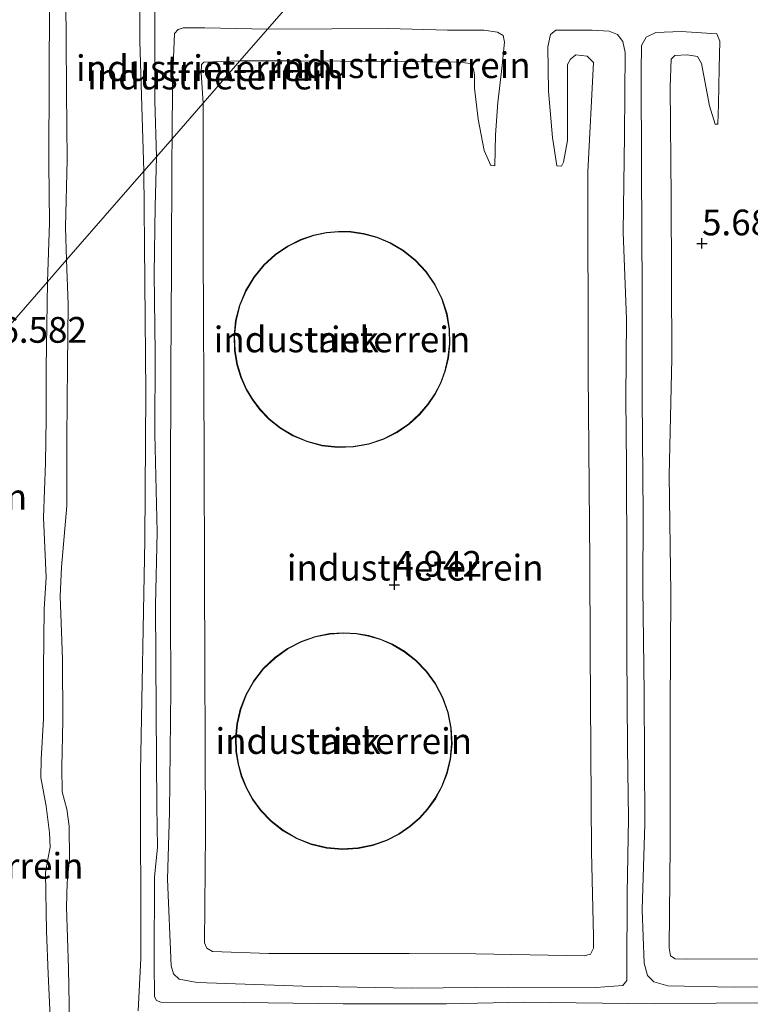
# Model space of a CAD drawing. Units: metres. Extents: x 69988 to 80003, y 437498 to 443596.
# Drawn here: x 70710 to 70781, y 439344 to 439439 of the extents above; entities that cross this region are included whole.
import ezdxf
from ezdxf.enums import TextEntityAlignment as Align

# ---------------------------------------------------------------- set-up
doc = ezdxf.new("R2010")
doc.units = ezdxf.units.M
doc.layers.get('0').update_dxf_attribs({"lineweight": 25})
for name, color, linetype, lineweight in [('B-ME-GW-HOOGTEPUNT-S-B1', 10, 'Continuous', 25), ('B-ME-GW-KRUINLIJN-L-B1', 93, 'Continuous', 18), ('B-ME-GW-TEENLIJN-L-B1', 93, 'Continuous', 18), ('B-ME-IE-GRONDWERKLIJN-GROND_INGERICHT-GV-B6', 253, 'Continuous', 18), ('B-ME-IE-HULPGEOMETRIE-L-B1', 53, 'Continuous', 18), ('B-ME-KG-KADASTRAAL-DAKRAND-L-B1', 13, 'Continuous', 18), ('B-ME-OG-BEBOUWING-GV-B6', 173, 'Continuous', 18)]:
    doc.layers.add(name, color=color, linetype=linetype, lineweight=lineweight)
doc.styles.add('NLCS-ISO', font='NLCS-ISO.TTF')

# ---------------------------------------------------------------- blocks, each defined once
blk = doc.blocks.new('hoogtepunt')
for p, q in [((-0.5, 0), (0.5, 0)), ((0, 0.5), (0, -0.5))]:
    blk.add_line(p, q)

msp = doc.modelspace()

# ---------------------------------------------------------------- linework, layer by layer
at = {"layer": 'B-ME-GW-KRUINLIJN-L-B1'}
for points in [[(70712.975, 439413.751, 6.613), (70713.174, 439419.476, 6.587), (70713.099, 439425.259, 6.555), (70713.143, 439433.835, 6.6), (70713.159, 439440.471, 6.681), (70712.923, 439446.105, 6.798), (70712.989, 439451.999, 6.717), (70713.073, 439459.118, 6.739), (70712.882, 439465.005, 6.712), (70712.82, 439469.661, 6.807), (70712.85, 439475.03, 6.735), (70712.895, 439480.775, 6.766), (70712.856, 439484.644, 6.663), (70712.772, 439490.085, 6.69), (70712.835, 439494.175, 6.663), (70712.834, 439500.004, 6.614)], [(70723.572, 439425.916, 7.152), (70723.413, 439431.337, 7.157), (70723.416, 439439.562, 7.166), (70723.463, 439446.244, 7.217), (70723.462, 439451.841, 7.24), (70723.408, 439458.151, 7.208), (70723.443, 439463.34, 7.231), (70723.397, 439470.351, 7.152), (70723.424, 439477.268, 7.124), (70723.427, 439487.937, 7.152), (70723.18, 439495.563, 7.133)], [(70725.085, 439427.652, 7.229), (70725.075, 439425.649, 7.238), (70725.028, 439415.291, 7.214), (70724.983, 439405.06, 7.202), (70724.947, 439393.845, 7.25), (70724.929, 439381.783, 7.268), (70724.97, 439374.131, 7.333), (70724.847, 439362.218, 7.256), (70724.657, 439355.694, 7.268), (70725.015, 439347.28, 7.256), (70725.246, 439346.484, 7.214), (70725.782, 439345.989, 7.214), (70727.538, 439345.641, 7.208), (70737.806, 439345.287, 7.131), (70748.337, 439345.104, 7.101), (70757.712, 439345.195, 7.054), (70766.323, 439345.174, 7.125), (70768.954, 439345.375, 7.107), (70769.317, 439345.844, 7.066), (70769.331, 439346.771, 7.101), (70769.358, 439354.271, 7.197), (70769.482, 439361.591, 7.208), (70769.387, 439368.498, 7.101), (70769.331, 439377.768, 7.244), (70769.323, 439386.367, 7.238), (70769.313, 439395.854, 7.226), (70769.227, 439402.421, 7.226), (70769.299, 439410.138, 7.202), (70768.969, 439418.582, 7.185), (70769.118, 439428.02, 7.298), (70769.163, 439436.037, 7.226), (70768.936, 439437.106, 7.244), (70768.418, 439437.808, 7.179), (70767.62, 439438.113, 7.036), (70765.966, 439438.222, 7.054), (70762.417, 439438.213, 7.072), (70761.895, 439437.793, 7.042), (70761.633, 439436.588, 6.959), (70761.715, 439432.293, 6.34), (70762.092, 439427.771, 5.71), (70762.51, 439425.043, 5.217)], [(70734.382, 439438.324, 7.184), (70728.282, 439438.455, 7.213), (70726.179, 439438.448, 7.207), (70725.673, 439438.288, 7.231), (70725.332, 439437.908, 7.196), (70725.117, 439433.184, 7.167), (70725.085, 439427.652, 7.229)], [(70756.483, 439425.031, 5.27), (70756.539, 439428.036, 5.734), (70756.776, 439431.199, 6.192), (70757.172, 439434.479, 6.608), (70757.414, 439437.047, 6.87), (70757.299, 439437.684, 6.947), (70756.743, 439438.032, 6.988), (70755.416, 439438.219, 6.905), (70751.896, 439438.221, 6.977), (70746.144, 439438.368, 7.143), (70740.636, 439438.353, 7.107), (70734.382, 439438.324, 7.184)], [(70790.593, 439345.234, 7.128), (70779.764, 439345.202, 7.073), (70773.319, 439345.323, 7.053), (70771.966, 439345.726, 6.985), (70771.339, 439346.327, 6.998), (70771.002, 439347.514, 7.012), (70770.825, 439352.724, 7.107), (70771.07, 439361.088, 7.1), (70771.009, 439373.782, 7.182), (70770.89, 439384.013, 7.223), (70770.928, 439391.102, 7.318), (70770.836, 439402.408, 7.189), (70770.833, 439412.747, 7.196), (70770.757, 439424.736, 7.216), (70770.74, 439434.158, 7.209), (70770.759, 439436.741, 7.169), (70771.226, 439437.55, 7.087), (70772.139, 439438.005, 7.094), (70774.627, 439438.093, 7.087), (70778.094, 439437.856, 7.094), (70778.38, 439437.158, 6.95), (70778.308, 439434.538, 6.535), (70778.252, 439431.036, 6.085), (70778.174, 439429.077, 5.897)], [(70788.493, 439343.692, 7.018), (70778.005, 439343.634, 7.107), (70772.011, 439343.591, 7.048), (70759.336, 439343.748, 6.947), (70751.779, 439343.586, 7.06), (70741.736, 439343.573, 6.947), (70732.008, 439343.705, 7.03), (70724.009, 439343.751, 7.173), (70723.591, 439343.903, 7.191), (70723.366, 439344.251, 7.167), (70723.337, 439347.632, 7.161), (70723.396, 439355.933, 7.202), (70723.681, 439358.758, 7.036), (70723.605, 439362.79, 7.131), (70723.548, 439371.913, 7.238), (70723.492, 439382.363, 7.28), (70723.65, 439389.431, 7.197), (70723.405, 439398.943, 7.202), (70723.456, 439406.864, 7.155), (70723.355, 439414.532, 7.173), (70723.446, 439421.089, 7.125), (70723.572, 439425.916, 7.152)], [(70713.304, 439340.924, 6.649), (70713.043, 439346.482, 6.546), (70712.877, 439350.645, 6.488), (70712.778, 439356.338, 6.497), (70713.02, 439357.642, 6.492), (70713.234, 439358.79, 6.479), (70713.159, 439360.209, 6.488), (70712.827, 439362.777, 6.56), (70712.327, 439365.579, 6.546), (70712.357, 439367.351, 6.542), (70712.568, 439371.248, 6.56), (70712.594, 439376.049, 6.452), (70712.651, 439381.965, 6.438), (70712.852, 439385.006, 6.51), (70712.581, 439390.852, 6.524), (70712.777, 439396.156, 6.488), (70712.853, 439400.466, 6.551), (70712.835, 439405.39, 6.569), (70712.975, 439413.751, 6.613)]]:
    msp.add_polyline3d(points, dxfattribs=at)
at = {"layer": 'B-ME-GW-TEENLIJN-L-B1'}
for points in [[(70714.534, 439563.073, 5.733), (70714.678, 439557.654, 5.694), (70714.741, 439550.025, 5.656), (70714.614, 439542.051, 5.628), (70714.665, 439534.828, 5.628), (70714.741, 439525.933, 5.656), (70714.791, 439519.741, 5.711), (70714.65, 439511.865, 5.634), (70714.537, 439503.638, 5.634), (70714.638, 439495.459, 5.749), (70714.735, 439488.727, 5.689), (70714.732, 439484.196, 5.672), (70714.617, 439476.521, 5.722), (70714.751, 439470.786, 5.656), (70714.754, 439465.631, 5.667), (70714.869, 439458.9, 5.639), (70714.775, 439450.14, 5.672), (70714.729, 439444.205, 5.755), (70714.802, 439437.409, 5.749), (70714.808, 439432.218, 5.744), (70714.87, 439425.619, 5.788), (70714.722, 439419.073, 5.782), (70714.827, 439415.877, 5.75)], [(70722.243, 439506.641, 5.87), (70722.283, 439493.461, 5.888), (70722.006, 439482.228, 5.856), (70722.058, 439469.109, 5.819), (70722.042, 439456.269, 5.805), (70721.915, 439450.786, 6.092), (70721.963, 439443.889, 6.037), (70721.949, 439437.148, 5.944), (70722.353, 439424.516, 5.813)], [(70728.1, 439431.113, 5.317), (70728.123, 439423.521, 5.306), (70728.123, 439416.91, 5.205), (70728.203, 439396.938, 5.19), (70728.247, 439385.026, 5.103), (70728.332, 439360.214, 5.14), (70728.248, 439349.496, 5.009), (70728.457, 439348.973, 5.053), (70729.022, 439348.648, 5.067), (70734.514, 439348.477, 5.147), (70748.164, 439348.479, 5.053), (70754.635, 439348.447, 5.031), (70765.182, 439348.246, 5.198), (70765.791, 439348.4, 5.183), (70766.103, 439348.977, 5.14), (70766.085, 439350.117, 5.118), (70765.907, 439358.371, 5.111), (70765.751, 439378.006, 5.096), (70765.722, 439386.554, 5.125), (70765.573, 439404.833, 5.19), (70765.525, 439424.462, 5.183), (70766.091, 439435.066, 5.415), (70765.473, 439435.684, 5.364), (70764.372, 439435.811, 5.364), (70763.86, 439435.413, 5.343), (70763.545, 439434.884, 5.328), (70763.543, 439427.487, 5.067), (70763.177, 439425.385, 5.125), (70762.988, 439425.009, 5.107), (70762.51, 439425.043, 5.217)], [(70778.174, 439429.077, 5.897), (70777.935, 439429.081, 5.815), (70777.381, 439430.855, 5.767), (70776.599, 439434.964, 5.785), (70776.218, 439435.654, 5.815), (70775.214, 439435.811, 5.756), (70773.998, 439435.77, 5.791), (70773.658, 439435.409, 5.779), (70773.561, 439432.693, 5.75), (70773.633, 439421.952, 5.773), (70773.695, 439406.316, 5.785), (70773.444, 439394.942, 5.803), (70773.624, 439383.515, 5.863), (70773.55, 439372.278, 5.767), (70773.556, 439358.959, 5.761), (70773.436, 439349.016, 5.75), (70773.568, 439348.254, 5.803), (70774.025, 439347.939, 5.797), (70775.1, 439347.903, 5.797), (70787.801, 439347.962, 5.69)], [(70728.1, 439431.113, 5.317), (70727.911, 439434.079, 5.358), (70727.955, 439434.874, 5.362), (70728.166, 439435.108, 5.351), (70731.699, 439435.245, 5.34)], [(70756.483, 439425.031, 5.27), (70756.087, 439425.075, 5.131), (70755.465, 439426.523, 5.118), (70754.874, 439429.568, 5.089), (70754.498, 439432.579, 5.067), (70754.497, 439433.839, 5.176), (70754.401, 439434.464, 5.234), (70754.134, 439434.972, 5.27), (70753.032, 439435.122, 5.219), (70737.626, 439435.246, 5.256), (70731.699, 439435.245, 5.34)], [(70722.353, 439424.516, 5.813), (70722.548, 439402.985, 5.813), (70722.442, 439388.654, 5.807), (70722.011, 439366.163, 5.762), (70722.063, 439347.99, 5.979), (70721.781, 439342.899, 5.973)], [(70714.827, 439415.877, 5.75), (70714.969, 439411.553, 5.705), (70714.913, 439405.644, 5.689), (70714.858, 439398.533, 5.639), (70714.854, 439391.995, 5.656), (70714.321, 439386.034, 5.711), (70714.219, 439383.207, 5.656), (70714.322, 439379.748, 5.689), (70714.421, 439377.05, 5.716), (70714.457, 439371.11, 5.777), (70714.363, 439366.592, 5.81), (70714.409, 439364.198, 5.771), (70714.862, 439362.486, 5.738), (70715.094, 439360.852, 5.727), (70715.111, 439357.643, 5.727), (70714.871, 439355.369, 5.716), (70714.827, 439352.97, 5.744), (70715.018, 439347.012, 5.722), (70715.136, 439340.054, 5.76)]]:
    msp.add_polyline3d(points, dxfattribs=at)
at = {"layer": 'B-ME-IE-GRONDWERKLIJN-GROND_INGERICHT-GV-B6'}
for points in [[(70722.243, 439506.641, 5.87), (70722.283, 439493.461, 5.888), (70722.006, 439482.228, 5.856), (70722.058, 439469.109, 5.819), (70722.042, 439456.269, 5.805), (70721.915, 439450.786, 6.092), (70721.963, 439443.889, 6.037), (70721.949, 439437.148, 5.944), (70722.353, 439424.516, 5.813), (70714.827, 439415.877, 5.75), (70714.722, 439419.073, 5.782), (70714.87, 439425.619, 5.788), (70714.808, 439432.218, 5.744), (70714.802, 439437.409, 5.749), (70714.729, 439444.205, 5.755), (70714.775, 439450.14, 5.672), (70714.869, 439458.9, 5.639), (70714.754, 439465.631, 5.667), (70714.751, 439470.786, 5.656), (70714.617, 439476.521, 5.722), (70714.732, 439484.196, 5.672), (70714.735, 439488.727, 5.689), (70714.638, 439495.459, 5.749)], [(70723.18, 439495.563, 7.133), (70723.427, 439487.937, 7.152), (70723.424, 439477.268, 7.124), (70723.397, 439470.351, 7.152), (70723.443, 439463.34, 7.231), (70723.408, 439458.151, 7.208), (70723.462, 439451.841, 7.24), (70723.463, 439446.244, 7.217), (70723.416, 439439.562, 7.166), (70723.413, 439431.337, 7.157), (70723.572, 439425.916, 7.152), (70722.353, 439424.516, 5.813), (70721.949, 439437.148, 5.944), (70721.963, 439443.889, 6.037), (70721.915, 439450.786, 6.092), (70722.042, 439456.269, 5.805), (70722.058, 439469.109, 5.819), (70722.006, 439482.228, 5.856), (70722.283, 439493.461, 5.888), (70722.243, 439506.641, 5.87)], [(70712.834, 439500.004, 6.614), (70712.835, 439494.175, 6.663), (70712.772, 439490.085, 6.69), (70712.856, 439484.644, 6.663), (70712.895, 439480.775, 6.766), (70712.85, 439475.03, 6.735), (70712.82, 439469.661, 6.807), (70712.882, 439465.005, 6.712), (70713.073, 439459.118, 6.739), (70712.989, 439451.999, 6.717), (70712.923, 439446.105, 6.798), (70713.159, 439440.471, 6.681), (70713.143, 439433.835, 6.6), (70713.099, 439425.259, 6.555), (70713.174, 439419.476, 6.587), (70712.975, 439413.751, 6.613), (70704.817, 439404.386, 6.626)], [(70714.729, 439444.205, 5.755), (70714.802, 439437.409, 5.749), (70714.808, 439432.218, 5.744), (70714.87, 439425.619, 5.788), (70714.722, 439419.073, 5.782), (70714.827, 439415.877, 5.75), (70712.975, 439413.751, 6.613), (70713.174, 439419.476, 6.587), (70713.099, 439425.259, 6.555), (70713.143, 439433.835, 6.6), (70713.159, 439440.471, 6.681)], [(70788.493, 439343.692, 7.018), (70778.005, 439343.634, 7.107), (70772.011, 439343.591, 7.048), (70759.336, 439343.748, 6.947), (70751.779, 439343.586, 7.06), (70741.736, 439343.573, 6.947), (70732.008, 439343.705, 7.03), (70724.009, 439343.751, 7.173), (70723.591, 439343.903, 7.191), (70723.366, 439344.251, 7.167), (70723.337, 439347.632, 7.161), (70723.396, 439355.933, 7.202), (70723.681, 439358.758, 7.036), (70723.605, 439362.79, 7.131), (70723.548, 439371.913, 7.238), (70723.492, 439382.363, 7.28), (70723.65, 439389.431, 7.197), (70723.405, 439398.943, 7.202), (70723.456, 439406.864, 7.155), (70723.355, 439414.532, 7.173), (70723.446, 439421.089, 7.125), (70723.572, 439425.916, 7.152), (70725.085, 439427.652, 7.229), (70725.075, 439425.649, 7.238), (70725.028, 439415.291, 7.214), (70724.983, 439405.06, 7.202), (70724.947, 439393.845, 7.25), (70724.929, 439381.783, 7.268), (70724.97, 439374.131, 7.333), (70724.847, 439362.218, 7.256), (70724.657, 439355.694, 7.268), (70725.015, 439347.28, 7.256), (70725.246, 439346.484, 7.214), (70725.782, 439345.989, 7.214), (70727.538, 439345.641, 7.208), (70737.806, 439345.287, 7.131), (70748.337, 439345.104, 7.101), (70757.712, 439345.195, 7.054), (70766.323, 439345.174, 7.125), (70768.954, 439345.375, 7.107), (70769.317, 439345.844, 7.066), (70769.331, 439346.771, 7.101), (70769.358, 439354.271, 7.197), (70769.482, 439361.591, 7.208), (70769.387, 439368.498, 7.101), (70769.331, 439377.768, 7.244), (70769.323, 439386.367, 7.238), (70769.313, 439395.854, 7.226), (70769.227, 439402.421, 7.226), (70769.299, 439410.138, 7.202), (70768.969, 439418.582, 7.185), (70769.118, 439428.02, 7.298), (70769.163, 439436.037, 7.226), (70768.936, 439437.106, 7.244), (70768.418, 439437.808, 7.179), (70767.62, 439438.113, 7.036), (70765.966, 439438.222, 7.054), (70762.417, 439438.213, 7.072), (70761.895, 439437.793, 7.042), (70761.633, 439436.588, 6.959), (70761.715, 439432.293, 6.34), (70762.092, 439427.771, 5.71), (70762.51, 439425.043, 5.217), (70762.988, 439425.009, 5.107), (70763.177, 439425.385, 5.125), (70763.543, 439427.487, 5.067), (70763.545, 439434.884, 5.328), (70763.86, 439435.413, 5.343), (70764.372, 439435.811, 5.364), (70765.473, 439435.684, 5.364), (70766.091, 439435.066, 5.415), (70765.525, 439424.462, 5.183), (70765.573, 439404.833, 5.19), (70765.722, 439386.554, 5.125), (70765.751, 439378.006, 5.096), (70765.907, 439358.371, 5.111), (70766.085, 439350.117, 5.118), (70766.103, 439348.977, 5.14), (70765.791, 439348.4, 5.183), (70765.182, 439348.246, 5.198), (70754.635, 439348.447, 5.031), (70748.164, 439348.479, 5.053), (70734.514, 439348.477, 5.147), (70729.022, 439348.648, 5.067), (70728.457, 439348.973, 5.053), (70728.248, 439349.496, 5.009), (70728.332, 439360.214, 5.14), (70728.247, 439385.026, 5.103), (70728.203, 439396.938, 5.19), (70728.123, 439416.91, 5.205), (70728.123, 439423.521, 5.306), (70728.1, 439431.113, 5.317), (70731.699, 439435.245, 5.34), (70737.626, 439435.246, 5.256), (70753.032, 439435.122, 5.219), (70754.134, 439434.972, 5.27), (70754.401, 439434.464, 5.234), (70754.497, 439433.839, 5.176), (70754.498, 439432.579, 5.067), (70754.874, 439429.568, 5.089), (70755.465, 439426.523, 5.118), (70756.087, 439425.075, 5.131), (70756.483, 439425.031, 5.27), (70756.539, 439428.036, 5.734), (70756.776, 439431.199, 6.192), (70757.172, 439434.479, 6.608), (70757.414, 439437.047, 6.87), (70757.299, 439437.684, 6.947), (70756.743, 439438.032, 6.988), (70755.416, 439438.219, 6.905), (70751.896, 439438.221, 6.977), (70746.144, 439438.368, 7.143), (70740.636, 439438.353, 7.107), (70734.382, 439438.324, 7.184), (70735.93, 439440.101, 7.269)], [(70735.93, 439440.101, 7.269), (70734.382, 439438.324, 7.184), (70728.282, 439438.455, 7.213), (70726.179, 439438.448, 7.207), (70725.673, 439438.288, 7.231), (70725.332, 439437.908, 7.196), (70725.117, 439433.184, 7.167), (70725.085, 439427.652, 7.229), (70723.572, 439425.916, 7.152), (70723.413, 439431.337, 7.157), (70723.416, 439439.562, 7.166)], [(70725.085, 439427.652, 7.229), (70728.1, 439431.113, 5.317), (70728.123, 439423.521, 5.306), (70728.123, 439416.91, 5.205), (70728.203, 439396.938, 5.19), (70728.247, 439385.026, 5.103), (70728.332, 439360.214, 5.14), (70728.248, 439349.496, 5.009), (70728.457, 439348.973, 5.053), (70729.022, 439348.648, 5.067), (70734.514, 439348.477, 5.147), (70748.164, 439348.479, 5.053), (70754.635, 439348.447, 5.031), (70765.182, 439348.246, 5.198), (70765.791, 439348.4, 5.183), (70766.103, 439348.977, 5.14), (70766.085, 439350.117, 5.118), (70765.907, 439358.371, 5.111), (70765.751, 439378.006, 5.096), (70765.722, 439386.554, 5.125), (70765.573, 439404.833, 5.19), (70765.525, 439424.462, 5.183), (70766.091, 439435.066, 5.415), (70765.473, 439435.684, 5.364), (70764.372, 439435.811, 5.364), (70763.86, 439435.413, 5.343), (70763.545, 439434.884, 5.328), (70763.543, 439427.487, 5.067), (70763.177, 439425.385, 5.125), (70762.988, 439425.009, 5.107), (70762.51, 439425.043, 5.217), (70762.092, 439427.771, 5.71), (70761.715, 439432.293, 6.34), (70761.633, 439436.588, 6.959), (70761.895, 439437.793, 7.042), (70762.417, 439438.213, 7.072), (70765.966, 439438.222, 7.054), (70767.62, 439438.113, 7.036), (70768.418, 439437.808, 7.179), (70768.936, 439437.106, 7.244), (70769.163, 439436.037, 7.226), (70769.118, 439428.02, 7.298), (70768.969, 439418.582, 7.185), (70769.299, 439410.138, 7.202), (70769.227, 439402.421, 7.226), (70769.313, 439395.854, 7.226), (70769.323, 439386.367, 7.238), (70769.331, 439377.768, 7.244), (70769.387, 439368.498, 7.101), (70769.482, 439361.591, 7.208), (70769.358, 439354.271, 7.197), (70769.331, 439346.771, 7.101), (70769.317, 439345.844, 7.066), (70768.954, 439345.375, 7.107), (70766.323, 439345.174, 7.125), (70757.712, 439345.195, 7.054), (70748.337, 439345.104, 7.101), (70737.806, 439345.287, 7.131), (70727.538, 439345.641, 7.208), (70725.782, 439345.989, 7.214), (70725.246, 439346.484, 7.214), (70725.015, 439347.28, 7.256), (70724.657, 439355.694, 7.268), (70724.847, 439362.218, 7.256), (70724.97, 439374.131, 7.333), (70724.929, 439381.783, 7.268), (70724.947, 439393.845, 7.25), (70724.983, 439405.06, 7.202), (70725.028, 439415.291, 7.214), (70725.075, 439425.649, 7.238), (70725.085, 439427.652, 7.229)], [(70734.382, 439438.324, 7.184), (70731.699, 439435.245, 5.34), (70728.166, 439435.108, 5.351), (70727.955, 439434.874, 5.362), (70727.911, 439434.079, 5.358), (70728.1, 439431.113, 5.317), (70725.085, 439427.652, 7.229), (70725.117, 439433.184, 7.167), (70725.332, 439437.908, 7.196), (70725.673, 439438.288, 7.231), (70726.179, 439438.448, 7.207), (70728.282, 439438.455, 7.213), (70734.382, 439438.324, 7.184)], [(70756.483, 439425.031, 5.27), (70756.087, 439425.075, 5.131), (70755.465, 439426.523, 5.118), (70754.874, 439429.568, 5.089), (70754.498, 439432.579, 5.067), (70754.497, 439433.839, 5.176), (70754.401, 439434.464, 5.234), (70754.134, 439434.972, 5.27), (70753.032, 439435.122, 5.219), (70737.626, 439435.246, 5.256), (70731.699, 439435.245, 5.34), (70734.382, 439438.324, 7.184), (70740.636, 439438.353, 7.107), (70746.144, 439438.368, 7.143), (70751.896, 439438.221, 6.977), (70755.416, 439438.219, 6.905), (70756.743, 439438.032, 6.988), (70757.299, 439437.684, 6.947), (70757.414, 439437.047, 6.87), (70757.172, 439434.479, 6.608), (70756.776, 439431.199, 6.192), (70756.539, 439428.036, 5.734), (70756.483, 439425.031, 5.27)], [(70790.593, 439345.234, 7.128), (70779.764, 439345.202, 7.073), (70773.319, 439345.323, 7.053), (70771.966, 439345.726, 6.985), (70771.339, 439346.327, 6.998), (70771.002, 439347.514, 7.012), (70770.825, 439352.724, 7.107), (70771.07, 439361.088, 7.1), (70771.009, 439373.782, 7.182), (70770.89, 439384.013, 7.223), (70770.928, 439391.102, 7.318), (70770.836, 439402.408, 7.189), (70770.833, 439412.747, 7.196), (70770.757, 439424.736, 7.216), (70770.74, 439434.158, 7.209), (70770.759, 439436.741, 7.169), (70771.226, 439437.55, 7.087), (70772.139, 439438.005, 7.094), (70774.627, 439438.093, 7.087), (70778.094, 439437.856, 7.094), (70778.38, 439437.158, 6.95), (70778.308, 439434.538, 6.535), (70778.252, 439431.036, 6.085), (70778.174, 439429.077, 5.897), (70777.935, 439429.081, 5.815), (70777.381, 439430.855, 5.767), (70776.599, 439434.964, 5.785), (70776.218, 439435.654, 5.815), (70775.214, 439435.811, 5.756), (70773.998, 439435.77, 5.791), (70773.658, 439435.409, 5.779), (70773.561, 439432.693, 5.75), (70773.633, 439421.952, 5.773), (70773.695, 439406.316, 5.785), (70773.444, 439394.942, 5.803), (70773.624, 439383.515, 5.863), (70773.55, 439372.278, 5.767), (70773.556, 439358.959, 5.761), (70773.436, 439349.016, 5.75), (70773.568, 439348.254, 5.803), (70774.025, 439347.939, 5.797), (70775.1, 439347.903, 5.797), (70787.801, 439347.962, 5.69)], [(70787.801, 439347.962, 5.69), (70775.1, 439347.903, 5.797), (70774.025, 439347.939, 5.797), (70773.568, 439348.254, 5.803), (70773.436, 439349.016, 5.75), (70773.556, 439358.959, 5.761), (70773.55, 439372.278, 5.767), (70773.624, 439383.515, 5.863), (70773.444, 439394.942, 5.803), (70773.695, 439406.316, 5.785), (70773.633, 439421.952, 5.773), (70773.561, 439432.693, 5.75), (70773.658, 439435.409, 5.779), (70773.998, 439435.77, 5.791), (70775.214, 439435.811, 5.756), (70776.218, 439435.654, 5.815), (70776.599, 439434.964, 5.785), (70777.381, 439430.855, 5.767), (70777.935, 439429.081, 5.815), (70778.174, 439429.077, 5.897), (70778.252, 439431.036, 6.085), (70778.308, 439434.538, 6.535), (70778.38, 439437.158, 6.95), (70778.094, 439437.856, 7.094), (70774.627, 439438.093, 7.087), (70772.139, 439438.005, 7.094), (70771.226, 439437.55, 7.087), (70770.759, 439436.741, 7.169), (70770.74, 439434.158, 7.209), (70770.757, 439424.736, 7.216), (70770.833, 439412.747, 7.196), (70770.836, 439402.408, 7.189), (70770.928, 439391.102, 7.318), (70770.89, 439384.013, 7.223), (70771.009, 439373.782, 7.182), (70771.07, 439361.088, 7.1), (70770.825, 439352.724, 7.107), (70771.002, 439347.514, 7.012), (70771.339, 439346.327, 6.998), (70771.966, 439345.726, 6.985), (70773.319, 439345.323, 7.053), (70779.764, 439345.202, 7.073), (70790.593, 439345.234, 7.128)], [(70728.1, 439431.113, 5.317), (70727.911, 439434.079, 5.358), (70727.955, 439434.874, 5.362), (70728.166, 439435.108, 5.351), (70731.699, 439435.245, 5.34), (70728.1, 439431.113, 5.317)], [(70722.353, 439424.516, 5.813), (70723.572, 439425.916, 7.152), (70723.446, 439421.089, 7.125), (70723.355, 439414.532, 7.173), (70723.456, 439406.864, 7.155), (70723.405, 439398.943, 7.202), (70723.65, 439389.431, 7.197), (70723.492, 439382.363, 7.28), (70723.548, 439371.913, 7.238), (70723.605, 439362.79, 7.131), (70723.681, 439358.758, 7.036), (70723.396, 439355.933, 7.202), (70723.337, 439347.632, 7.161), (70723.366, 439344.251, 7.167), (70723.591, 439343.903, 7.191), (70724.009, 439343.751, 7.173), (70732.008, 439343.705, 7.03), (70741.736, 439343.573, 6.947), (70751.779, 439343.586, 7.06), (70759.336, 439343.748, 6.947), (70772.011, 439343.591, 7.048), (70778.005, 439343.634, 7.107), (70788.493, 439343.692, 7.018)], [(70715.136, 439340.054, 5.76), (70715.018, 439347.012, 5.722), (70714.827, 439352.97, 5.744), (70714.871, 439355.369, 5.716), (70715.111, 439357.643, 5.727), (70715.094, 439360.852, 5.727), (70714.862, 439362.486, 5.738), (70714.409, 439364.198, 5.771), (70714.363, 439366.592, 5.81), (70714.457, 439371.11, 5.777), (70714.421, 439377.05, 5.716), (70714.322, 439379.748, 5.689), (70714.219, 439383.207, 5.656), (70714.321, 439386.034, 5.711), (70714.854, 439391.995, 5.656), (70714.858, 439398.533, 5.639), (70714.913, 439405.644, 5.689), (70714.969, 439411.553, 5.705), (70714.827, 439415.877, 5.75), (70722.353, 439424.516, 5.813), (70722.548, 439402.985, 5.813), (70722.442, 439388.654, 5.807), (70722.011, 439366.163, 5.762), (70722.063, 439347.99, 5.979), (70721.781, 439342.899, 5.973)], [(70721.781, 439342.899, 5.973), (70722.063, 439347.99, 5.979), (70722.011, 439366.163, 5.762), (70722.442, 439388.654, 5.807), (70722.548, 439402.985, 5.813), (70722.353, 439424.516, 5.813)], [(70741.293, 439418.661, 4.859), (70740.099, 439418.555, 4.859), (70738.854, 439418.295, 4.859), (70737.586, 439417.86, 4.859), (70736.328, 439417.235, 4.859), (70735.121, 439416.414, 4.859), (70734.01, 439415.402, 4.859), (70733.037, 439414.217, 4.859), (70732.24, 439412.892, 4.859), (70731.648, 439411.466, 4.859), (70731.274, 439409.988, 4.859), (70731.118, 439408.506, 4.859), (70731.169, 439407.065, 4.859), (70731.403, 439405.7, 4.859), (70731.791, 439404.44, 4.859), (70732.3, 439403.302, 4.859), (70732.904, 439402.285, 4.859), (70733.644, 439401.312, 4.859), (70734.546, 439400.383, 4.859), (70735.611, 439399.532, 4.859), (70736.832, 439398.799, 4.859), (70738.189, 439398.22, 4.859), (70739.653, 439397.829, 4.859), (70741.182, 439397.652, 4.859), (70742.728, 439397.701, 4.859), (70744.243, 439397.974, 4.859), (70745.679, 439398.456, 4.859), (70746.997, 439399.12, 4.859), (70748.169, 439399.929, 4.859), (70749.178, 439400.845, 4.859), (70750.02, 439401.829, 4.859), (70750.698, 439402.847, 4.859), (70751.236, 439403.899, 4.859), (70751.673, 439405.068, 4.859), (70751.98, 439406.35, 4.859), (70752.127, 439407.726, 4.859), (70752.087, 439409.168, 4.859), (70751.839, 439410.638, 4.859), (70751.372, 439412.089, 4.859), (70750.691, 439413.474, 4.859), (70749.812, 439414.747, 4.859), (70748.766, 439415.867, 4.859), (70747.593, 439416.807, 4.859), (70746.337, 439417.551, 4.859), (70745.042, 439418.095, 4.859), (70743.749, 439418.449, 4.859), (70742.491, 439418.631, 4.859), (70741.293, 439418.661, 4.859)], [(70713.304, 439340.924, 6.649), (70713.043, 439346.482, 6.546), (70712.877, 439350.645, 6.488), (70712.778, 439356.338, 6.497), (70713.02, 439357.642, 6.492), (70713.234, 439358.79, 6.479), (70713.159, 439360.209, 6.488), (70712.827, 439362.777, 6.56), (70712.327, 439365.579, 6.546), (70712.357, 439367.351, 6.542), (70712.568, 439371.248, 6.56), (70712.594, 439376.049, 6.452), (70712.651, 439381.965, 6.438), (70712.852, 439385.006, 6.51), (70712.581, 439390.852, 6.524), (70712.777, 439396.156, 6.488), (70712.853, 439400.466, 6.551), (70712.835, 439405.39, 6.569), (70712.975, 439413.751, 6.613), (70714.827, 439415.877, 5.75), (70714.969, 439411.553, 5.705), (70714.913, 439405.644, 5.689), (70714.858, 439398.533, 5.639), (70714.854, 439391.995, 5.656), (70714.321, 439386.034, 5.711), (70714.219, 439383.207, 5.656), (70714.322, 439379.748, 5.689), (70714.421, 439377.05, 5.716), (70714.457, 439371.11, 5.777), (70714.363, 439366.592, 5.81), (70714.409, 439364.198, 5.771), (70714.862, 439362.486, 5.738), (70715.094, 439360.852, 5.727), (70715.111, 439357.643, 5.727), (70714.871, 439355.369, 5.716), (70714.827, 439352.97, 5.744), (70715.018, 439347.012, 5.722), (70715.136, 439340.054, 5.76)], [(70704.817, 439404.386, 6.626), (70712.975, 439413.751, 6.613), (70712.835, 439405.39, 6.569), (70712.853, 439400.466, 6.551), (70712.777, 439396.156, 6.488), (70712.581, 439390.852, 6.524), (70712.852, 439385.006, 6.51), (70712.651, 439381.965, 6.438), (70712.594, 439376.049, 6.452), (70712.568, 439371.248, 6.56), (70712.357, 439367.351, 6.542), (70712.327, 439365.579, 6.546), (70712.827, 439362.777, 6.56), (70713.159, 439360.209, 6.488), (70713.234, 439358.79, 6.479), (70713.02, 439357.642, 6.492), (70712.778, 439356.338, 6.497), (70712.877, 439350.645, 6.488), (70713.043, 439346.482, 6.546), (70713.304, 439340.924, 6.649)], [(70744.222, 439379.37, 4.859), (70743.04, 439379.579, 4.859), (70741.768, 439379.653, 4.859), (70740.427, 439379.564, 4.859), (70739.046, 439379.288, 4.859), (70737.664, 439378.809, 4.859), (70736.324, 439378.121, 4.859), (70735.073, 439377.23, 4.859), (70733.956, 439376.156, 4.859), (70733.01, 439374.932, 4.859), (70732.261, 439373.6, 4.859), (70731.723, 439372.207, 4.859), (70731.395, 439370.799, 4.859), (70731.265, 439369.418, 4.859), (70731.31, 439368.098, 4.859), (70731.505, 439366.863, 4.859), (70731.823, 439365.722, 4.859), (70732.285, 439364.587, 4.859), (70732.915, 439363.452, 4.859), (70733.722, 439362.35, 4.859), (70734.711, 439361.321, 4.859), (70735.873, 439360.406, 4.859), (70737.187, 439359.646, 4.859), (70738.619, 439359.074, 4.859), (70740.128, 439358.717, 4.859), (70741.665, 439358.585, 4.859), (70743.18, 439358.676, 4.859), (70744.629, 439358.973, 4.859), (70745.974, 439359.449, 4.859), (70747.19, 439360.071, 4.859), (70748.262, 439360.803, 4.859), (70749.184, 439361.611, 4.859), (70749.98, 439362.488, 4.859), (70750.708, 439363.504, 4.859), (70751.341, 439364.664, 4.859), (70751.843, 439365.957, 4.859), (70752.182, 439367.362, 4.859), (70752.326, 439368.849, 4.859), (70752.254, 439370.375, 4.859), (70751.957, 439371.893, 4.859), (70751.44, 439373.354, 4.859), (70750.722, 439374.712, 4.859), (70749.833, 439375.928, 4.859), (70748.812, 439376.976, 4.859), (70747.702, 439377.841, 4.859), (70746.543, 439378.522, 4.859), (70745.373, 439379.027, 4.859), (70744.222, 439379.37, 4.859)]]:
    msp.add_polyline3d(points, dxfattribs=at)
at = {"layer": 'B-ME-IE-HULPGEOMETRIE-L-B1'}
msp.add_polyline3d([(70750.603, 439456.944, 5.868), (70738.38, 439442.913, 5.906), (70735.93, 439440.101, 7.269), (70734.382, 439438.324, 7.184), (70731.699, 439435.245, 5.34), (70728.1, 439431.113, 5.317), (70725.085, 439427.652, 7.229), (70723.572, 439425.916, 7.152), (70722.353, 439424.516, 5.813), (70714.827, 439415.877, 5.75), (70712.975, 439413.751, 6.613), (70704.817, 439404.386, 6.626), (70701.212, 439400.248, 8.85), (70699.745, 439398.564, 8.861), (70694.344, 439392.364, 8.775), (70692.924, 439390.734, 8.755), (70688.098, 439385.194, 5.689), (70682.175, 439378.396, 5.757), (70680.902, 439376.934, 6.513), (70668.195, 439362.348, 6.22), (70666.207, 439360.067, 7.168), (70665.111, 439358.808, 7.158), (70661.587, 439354.763, 4.952), (70651.124, 439342.753, 4.653)], dxfattribs=at)
at = {"layer": 'B-ME-KG-KADASTRAAL-DAKRAND-L-B1'}
for points in [[(70741.294, 439418.611, 19.742), (70740.106, 439418.506, 19.738), (70738.867, 439418.247, 19.733), (70737.605, 439417.814, 19.729), (70736.353, 439417.191, 19.724), (70735.152, 439416.374, 19.72), (70734.046, 439415.367, 19.716), (70733.078, 439414.188, 19.712), (70732.285, 439412.869, 19.709), (70731.695, 439411.45, 19.707), (70731.323, 439409.98, 19.706), (70731.168, 439408.505, 19.705), (70731.219, 439407.07, 19.705), (70731.452, 439405.712, 19.706), (70731.837, 439404.458, 19.707), (70732.344, 439403.325, 19.709), (70732.945, 439402.313, 19.711), (70733.682, 439401.345, 19.713), (70734.58, 439400.42, 19.716), (70735.64, 439399.573, 19.72), (70736.855, 439398.843, 19.724), (70738.206, 439398.267, 19.729), (70739.662, 439397.879, 19.734), (70741.184, 439397.702, 19.739), (70742.723, 439397.751, 19.745), (70744.23, 439398.023, 19.75), (70745.659, 439398.503, 19.755), (70746.971, 439399.163, 19.76), (70748.138, 439399.968, 19.764), (70749.142, 439400.88, 19.768), (70749.98, 439401.859, 19.771), (70750.654, 439402.872, 19.773), (70751.19, 439403.92, 19.775), (70751.625, 439405.083, 19.777), (70751.93, 439406.358, 19.778), (70752.077, 439407.728, 19.779), (70752.037, 439409.163, 19.779), (70751.79, 439410.626, 19.778), (70751.326, 439412.07, 19.777), (70750.647, 439413.449, 19.774), (70749.773, 439414.715, 19.771), (70748.732, 439415.831, 19.768), (70747.565, 439416.766, 19.764), (70746.315, 439417.506, 19.759), (70745.026, 439418.048, 19.755), (70743.739, 439418.4, 19.75), (70742.487, 439418.581, 19.746), (70741.294, 439418.611, 19.742)], [(70744.211, 439379.321, 19.754), (70743.034, 439379.53, 19.757), (70741.768, 439379.603, 19.761), (70740.433, 439379.514, 19.765), (70739.059, 439379.24, 19.769), (70737.684, 439378.763, 19.773), (70736.35, 439378.078, 19.777), (70735.105, 439377.191, 19.781), (70733.993, 439376.123, 19.784), (70733.051, 439374.904, 19.787), (70732.307, 439373.579, 19.789), (70731.771, 439372.193, 19.791), (70731.445, 439370.791, 19.792), (70731.315, 439369.417, 19.792), (70731.36, 439368.103, 19.792), (70731.554, 439366.874, 19.792), (70731.87, 439365.738, 19.791), (70732.33, 439364.608, 19.79), (70732.957, 439363.479, 19.788), (70733.761, 439362.383, 19.786), (70734.745, 439361.359, 19.783), (70735.901, 439360.448, 19.78), (70737.208, 439359.691, 19.776), (70738.634, 439359.122, 19.772), (70740.136, 439358.767, 19.768), (70741.666, 439358.635, 19.764), (70743.174, 439358.726, 19.759), (70744.615, 439359.021, 19.755), (70745.954, 439359.495, 19.751), (70747.164, 439360.114, 19.748), (70748.231, 439360.843, 19.744), (70749.149, 439361.646, 19.742), (70749.941, 439362.519, 19.739), (70750.666, 439363.531, 19.737), (70751.295, 439364.685, 19.735), (70751.795, 439365.972, 19.734), (70752.132, 439367.371, 19.732), (70752.275, 439368.85, 19.732), (70752.204, 439370.369, 19.732), (70751.909, 439371.88, 19.733), (70751.394, 439373.334, 19.734), (70750.679, 439374.685, 19.736), (70749.794, 439375.895, 19.738), (70748.779, 439376.938, 19.741), (70747.674, 439377.8, 19.744), (70746.521, 439378.477, 19.747), (70745.356, 439378.979, 19.751), (70744.211, 439379.321, 19.754)]]:
    msp.add_polyline3d(points, dxfattribs=at)
at = {"layer": 'B-ME-OG-BEBOUWING-GV-B6'}
for points in [[(70741.293, 439418.661, 4.859), (70742.491, 439418.631, 4.859), (70743.749, 439418.449, 4.859), (70745.042, 439418.095, 4.859), (70746.337, 439417.551, 4.859), (70747.593, 439416.807, 4.859), (70748.766, 439415.867, 4.859), (70749.812, 439414.747, 4.859), (70750.691, 439413.474, 4.859), (70751.372, 439412.089, 4.859), (70751.839, 439410.638, 4.859), (70752.087, 439409.168, 4.859), (70752.127, 439407.726, 4.859), (70751.98, 439406.35, 4.859), (70751.673, 439405.068, 4.859), (70751.236, 439403.899, 4.859), (70750.698, 439402.847, 4.859), (70750.02, 439401.829, 4.859), (70749.178, 439400.845, 4.859), (70748.169, 439399.929, 4.859), (70746.997, 439399.12, 4.859), (70745.679, 439398.456, 4.859), (70744.243, 439397.974, 4.859), (70742.728, 439397.701, 4.859), (70741.182, 439397.652, 4.859), (70739.653, 439397.829, 4.859), (70738.189, 439398.22, 4.859), (70736.832, 439398.799, 4.859), (70735.611, 439399.532, 4.859), (70734.546, 439400.383, 4.859), (70733.644, 439401.312, 4.859), (70732.904, 439402.285, 4.859), (70732.3, 439403.302, 4.859), (70731.791, 439404.44, 4.859), (70731.403, 439405.7, 4.859), (70731.169, 439407.065, 4.859), (70731.118, 439408.506, 4.859), (70731.274, 439409.988, 4.859), (70731.648, 439411.466, 4.859), (70732.24, 439412.892, 4.859), (70733.037, 439414.217, 4.859), (70734.01, 439415.402, 4.859), (70735.121, 439416.414, 4.859), (70736.328, 439417.235, 4.859), (70737.586, 439417.86, 4.859), (70738.854, 439418.295, 4.859), (70740.099, 439418.555, 4.859), (70741.293, 439418.661, 4.859)], [(70744.222, 439379.37, 4.859), (70745.373, 439379.027, 4.859), (70746.543, 439378.522, 4.859), (70747.702, 439377.841, 4.859), (70748.812, 439376.976, 4.859), (70749.833, 439375.928, 4.859), (70750.722, 439374.712, 4.859), (70751.44, 439373.354, 4.859), (70751.957, 439371.893, 4.859), (70752.254, 439370.375, 4.859), (70752.326, 439368.849, 4.859), (70752.182, 439367.362, 4.859), (70751.843, 439365.957, 4.859), (70751.341, 439364.664, 4.859), (70750.708, 439363.504, 4.859), (70749.98, 439362.488, 4.859), (70749.184, 439361.611, 4.859), (70748.262, 439360.803, 4.859), (70747.19, 439360.071, 4.859), (70745.974, 439359.449, 4.859), (70744.629, 439358.973, 4.859), (70743.18, 439358.676, 4.859), (70741.665, 439358.585, 4.859), (70740.128, 439358.717, 4.859), (70738.619, 439359.074, 4.859), (70737.187, 439359.646, 4.859), (70735.873, 439360.406, 4.859), (70734.711, 439361.321, 4.859), (70733.722, 439362.35, 4.859), (70732.915, 439363.452, 4.859), (70732.285, 439364.587, 4.859), (70731.823, 439365.722, 4.859), (70731.505, 439366.863, 4.859), (70731.31, 439368.098, 4.859), (70731.265, 439369.418, 4.859), (70731.395, 439370.799, 4.859), (70731.723, 439372.207, 4.859), (70732.261, 439373.6, 4.859), (70733.01, 439374.932, 4.859), (70733.956, 439376.156, 4.859), (70735.073, 439377.23, 4.859), (70736.324, 439378.121, 4.859), (70737.664, 439378.809, 4.859), (70739.046, 439379.288, 4.859), (70740.427, 439379.564, 4.859), (70741.768, 439379.653, 4.859), (70743.04, 439379.579, 4.859), (70744.222, 439379.37, 4.859)]]:
    msp.add_polyline3d(points, dxfattribs=at)

# ---------------------------------------------------------------- block references
at = {"layer": 'B-ME-GW-HOOGTEPUNT-S-B1', "rotation": 90}
for p in [(70776.642, 439417.494, 5.688), (70776.642, 439417.494, 5.688), (70746.722, 439384.31, 4.942), (70746.722, 439384.31, 4.942)]:
    msp.add_blockref('hoogtepunt', p, dxfattribs=at)

# ---------------------------------------------------------------- texts
at = {"layer": 'B-ME-GW-HOOGTEPUNT-S-B1', "ltscale": 0.2, "style": 'NLCS-ISO'}
for s, p in [('5.688', (70776.642, 439417.494, 5.688)), ('5.688', (70776.642, 439417.494, 5.688)), ('6.582', (70708.288, 439407.052, 6.582)), ('6.582', (70708.288, 439407.052, 6.582)), ('4.942', (70746.722, 439384.31, 4.942)), ('4.942', (70746.722, 439384.31, 4.942))]:
    msp.add_text(s, height=2.5, dxfattribs=at).set_placement(p, align=Align.BOTTOM_LEFT)
at = {"layer": 'B-ME-IE-GRONDWERKLIJN-GROND_INGERICHT-GV-B6', "ltscale": 0.2, "style": 'NLCS-ISO'}
for p in [(70728.227, 439434.528), (70747.493, 439434.812), (70729.315, 439433.708), (70741.624, 439408.155), (70698.513, 439392.863), (70748.748, 439385.97), (70741.795, 439369.119), (70703.988, 439356.988)]:
    msp.add_text('industrieterrein', height=2.5, dxfattribs=at).set_placement(p, align=Align.MIDDLE_CENTER)
at = {"layer": 'B-ME-OG-BEBOUWING-GV-B6', "ltscale": 0.2, "style": 'NLCS-ISO'}
for p in [(70741.624, 439408.155), (70741.795, 439369.119)]:
    msp.add_text('tank', height=2.5, dxfattribs=at).set_placement(p, align=Align.MIDDLE_CENTER)

doc.saveas('drawing.dxf')
